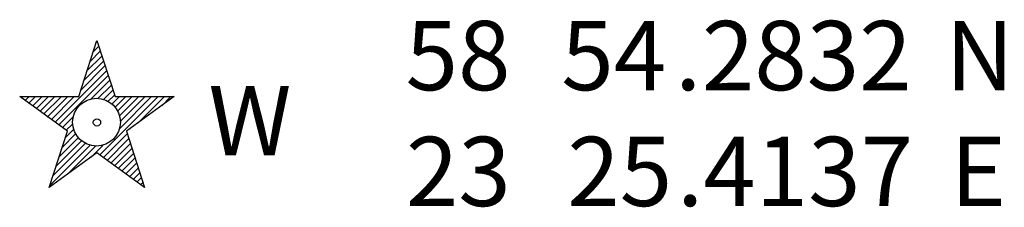
# Model space of a CAD drawing. Extents: x 466103 to 467007, y 6529618 to 6530121.
# Drawn here: x 466778 to 466805, y 6529643 to 6529648 of the extents above; entities that cross this region are included whole.
import ezdxf

# ---------------------------------------------------------------- set-up
doc = ezdxf.new("R2010")
doc.units = 0
doc.header["$MEASUREMENT"] = 0
doc.layers.add('MÄRK', color=7, linetype='CONTINUOUS')
doc.styles.add('KOORD', font='arialbi.ttf', dxfattribs={"height": 0.2})

msp = doc.modelspace()

# ---------------------------------------------------------------- linework, layer by layer
at = {"layer": 'MÄRK'}
for p, q in [((466779.31, 6529645.855), (466779.809, 6529647.394)), ((466779.809, 6529647.394), (466780.309, 6529645.855)), ((466777.692, 6529645.855), (466779.31, 6529645.855)), ((466779.001, 6529644.905), (466777.692, 6529645.855)), ((466780.309, 6529645.855), (466781.926, 6529645.855)), ((466781.926, 6529645.855), (466780.618, 6529644.905)), ((466778.501, 6529643.367), (466779.001, 6529644.905)), ((466780.618, 6529644.905), (466781.118, 6529643.367)), ((466779.809, 6529644.317), (466778.501, 6529643.367)), ((466781.118, 6529643.367), (466779.809, 6529644.317))]:
    msp.add_line(p, q, dxfattribs=at)
at = {"layer": 'MÄRK', "color": 0}
for p, q in [((466779.708, 6529647.084), (466779.857, 6529647.233)), ((466779.793, 6529647.346), (466779.813, 6529647.366)), ((466779.538, 6529646.56), (466779.943, 6529646.966)), ((466779.623, 6529646.822), (466779.9, 6529647.099)), ((466779.367, 6529646.037), (466780.03, 6529646.699)), ((466779.453, 6529646.298), (466779.987, 6529646.833)), ((466778.655, 6529645.148), (466780.073, 6529646.566)), ((466778.758, 6529645.073), (466780.117, 6529646.432)), ((466779.648, 6529645.787), (466780.16, 6529646.299)), ((466779.84, 6529645.802), (466780.203, 6529646.165)), ((466779.989, 6529645.775), (466780.247, 6529646.032)), ((466777.734, 6529645.817), (466777.766, 6529645.849)), ((466777.836, 6529645.743), (466777.943, 6529645.849)), ((466777.938, 6529645.668), (466778.119, 6529645.849)), ((466778.041, 6529645.594), (466778.296, 6529645.849)), ((466778.143, 6529645.52), (466778.473, 6529645.849)), ((466778.246, 6529645.445), (466778.65, 6529645.849)), ((466778.348, 6529645.371), (466778.827, 6529645.849)), ((466778.45, 6529645.296), (466779.003, 6529645.849)), ((466778.553, 6529645.222), (466779.18, 6529645.849)), ((466779.884, 6529644.255), (466781.478, 6529645.849)), ((466780.113, 6529645.722), (466780.29, 6529645.899)), ((466780.218, 6529645.65), (466780.418, 6529645.849)), ((466780.306, 6529645.561), (466780.594, 6529645.849)), ((466780.376, 6529645.454), (466780.771, 6529645.849)), ((466780.426, 6529645.328), (466780.948, 6529645.849)), ((466780.427, 6529644.975), (466781.301, 6529645.849)), ((466780.45, 6529645.175), (466781.125, 6529645.849)), ((466780.942, 6529645.136), (466781.655, 6529645.849)), ((466781.589, 6529645.606), (466781.832, 6529645.849)), ((466778.86, 6529644.999), (466779.159, 6529645.298)), ((466778.942, 6529644.727), (466779.171, 6529644.956)), ((466778.962, 6529644.924), (466779.143, 6529645.105)), ((466778.772, 6529644.204), (466779.296, 6529644.728)), ((466778.857, 6529644.465), (466779.224, 6529644.832)), ((466779.986, 6529644.181), (466780.637, 6529644.831)), ((466780.089, 6529644.106), (466780.68, 6529644.698)), ((466778.517, 6529643.418), (466779.618, 6529644.519)), ((466778.602, 6529643.68), (466779.492, 6529644.57)), ((466778.687, 6529643.942), (466779.385, 6529644.64)), ((466779.003, 6529643.727), (466779.771, 6529644.495)), ((466779.649, 6529644.197), (466779.97, 6529644.518)), ((466780.191, 6529644.032), (466780.724, 6529644.564)), ((466780.293, 6529643.957), (466780.767, 6529644.431)), ((466780.396, 6529643.883), (466780.81, 6529644.297)), ((466780.498, 6529643.809), (466780.854, 6529644.164)), ((466780.601, 6529643.734), (466780.897, 6529644.031)), ((466780.703, 6529643.66), (466780.94, 6529643.897)), ((466780.805, 6529643.585), (466780.984, 6529643.764)), ((466780.908, 6529643.511), (466781.027, 6529643.63)), ((466781.01, 6529643.437), (466781.07, 6529643.497)), ((466781.113, 6529643.362), (466781.114, 6529643.364))]:
    msp.add_line(p, q, dxfattribs=at)
at = {"layer": 'MÄRK', "linetype": 'Continuous'}
msp.add_circle((466779.812, 6529645.15), 0.1, dxfattribs=at)
at = {"layer": 'MÄRK'}
msp.add_ellipse((466779.799, 6529645.155), major_axis=(-0.463, 0.463), ratio=1, start_param=3.926991, end_param=10.210176, dxfattribs=at)

# ---------------------------------------------------------------- texts
at = {"layer": 'MÄRK', "linetype": 'Continuous', "style": 'KOORD'}
for s, p in [('58 ', (466788.277, 6529646.032)), (' 54', (466791.967, 6529646.032)), ('2832', (466796.404, 6529646.032)), ('N', (466803.086, 6529646.032)), ('.', (466795.667, 6529646.032)), ('23 ', (466788.285, 6529642.854)), ('25', (466792.712, 6529642.854)), ('.4137', (466795.721, 6529642.854)), ('E', (466803.224, 6529642.854))]:
    msp.add_text(s, height=1.9, dxfattribs=at).set_placement(p)
at = {"layer": 'MÄRK', "insert": (466782.869, 6529646.144), "char_height": 1.9, "width": 3.1223, "attachment_point": 1, "style": 'KOORD'}
msp.add_mtext('{\\fArial|b1|i1|c0|p34;W}', dxfattribs=at)

doc.saveas('drawing.dxf')
